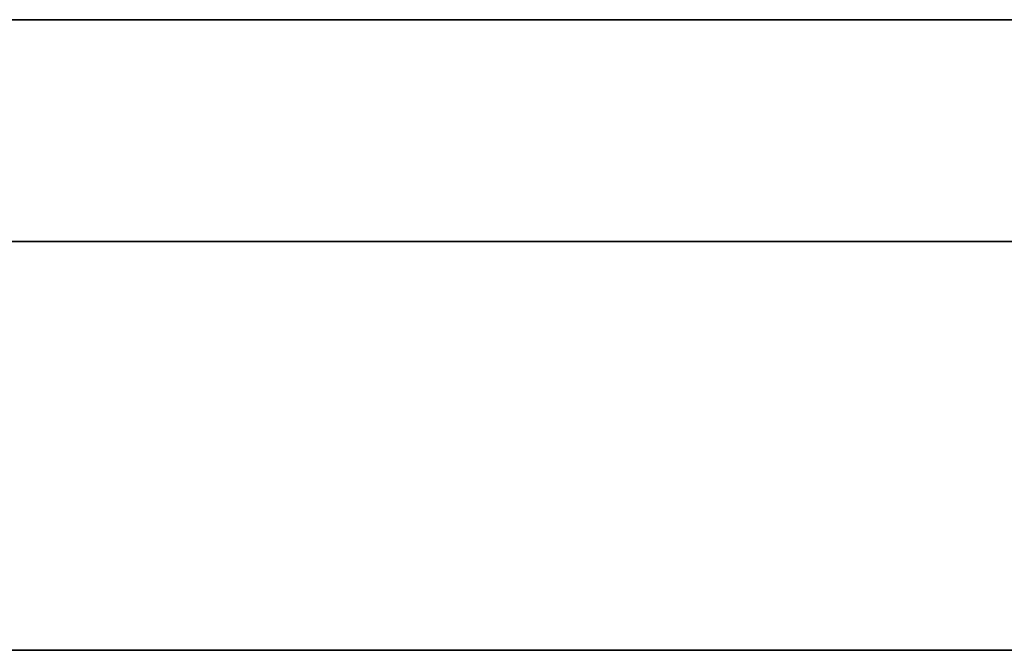
# Model space of a CAD drawing. Units: millimetres. Extents: x -16.7 to 36, y -9.2 to -8.8.
# Drawn here: x 2.5 to 2.5, y -9 to -9 of the extents above; entities that cross this region are included whole.
import ezdxf

# ---------------------------------------------------------------- set-up
doc = ezdxf.new("R2010")
doc.units = ezdxf.units.MM
doc.header["$MEASUREMENT"] = 0
doc.layers.add('Default', color=7, linetype='Continuous', true_color=0x000000)
doc.layers.add('Layer 01', color=7, linetype='Continuous', true_color=0xc80000)

msp = doc.modelspace()

# ---------------------------------------------------------------- linework, layer by layer
at = {"layer": 'Default'}
for p, q in [((3.18, -8.967987, 0.863253), (2.38, -8.967987, 0.863253)), ((2.38, -8.967987, 0.563253), (3.18, -8.967987, 0.563253)), ((3.18, -8.967987, 15.963253), (2.38, -8.967987, 15.963253)), ((2.38, -8.967987, 16.263253), (3.18, -8.967987, 16.263253)), ((3.18, -8.967987, 14.563253), (2.38, -8.967987, 14.563253)), ((2.38, -8.967987, 14.863253), (3.18, -8.967987, 14.863253)), ((3.18, -8.967987, 13.163253), (2.38, -8.967987, 13.163253)), ((2.38, -8.967987, 13.463253), (3.18, -8.967987, 13.463253)), ((3.18, -8.967987, 11.763253), (2.38, -8.967987, 11.763253)), ((2.38, -8.967987, 12.063253), (3.18, -8.967987, 12.063253)), ((3.18, -8.967987, 10.363253), (2.38, -8.967987, 10.363253)), ((2.38, -8.967987, 10.663253), (3.18, -8.967987, 10.663253)), ((3.18, -8.967987, 6.163253), (2.38, -8.967987, 6.163253)), ((2.38, -8.967987, 6.463253), (3.18, -8.967987, 6.463253)), ((3.18, -8.967987, 4.763253), (2.38, -8.967987, 4.763253)), ((2.38, -8.967987, 5.063253), (3.18, -8.967987, 5.063253)), ((3.18, -8.967987, 3.363253), (2.38, -8.967987, 3.363253)), ((2.38, -8.967987, 3.663253), (3.18, -8.967987, 3.663253)), ((3.18, -8.967987, 1.963253), (2.38, -8.967987, 1.963253)), ((2.38, -8.967987, 2.263253), (3.18, -8.967987, 2.263253)), ((2.493414, -8.967987, 15.263311), (2.49, -8.967987, 15.263253)), ((2.49, -8.967987, 15.563253), (2.493414, -8.967987, 15.563194)), ((2.493414, -8.967987, 13.863311), (2.49, -8.967987, 13.863253)), ((2.49, -8.967987, 14.163253), (2.493414, -8.967987, 14.163194)), ((2.493414, -8.967987, 12.463311), (2.49, -8.967987, 12.463253)), ((2.49, -8.967987, 12.763253), (2.493414, -8.967987, 12.763194)), ((2.493414, -8.967987, 11.063311), (2.49, -8.967987, 11.063253)), ((2.49, -8.967987, 11.363253), (2.493414, -8.967987, 11.363194)), ((2.493414, -8.967987, 9.663311), (2.49, -8.967987, 9.663253)), ((2.49, -8.967987, 9.963253), (2.493414, -8.967987, 9.963194)), ((2.493414, -8.967987, 6.863311), (2.49, -8.967987, 6.863253)), ((2.49, -8.967987, 7.163253), (2.493414, -8.967987, 7.163194)), ((2.493414, -8.967987, 5.463311), (2.49, -8.967987, 5.463253)), ((2.49, -8.967987, 5.763253), (2.493414, -8.967987, 5.763194)), ((2.493414, -8.967987, 4.063311), (2.49, -8.967987, 4.063253)), ((2.49, -8.967987, 4.363253), (2.493414, -8.967987, 4.363194)), ((2.493414, -8.967987, 2.663311), (2.49, -8.967987, 2.663253)), ((2.49, -8.967987, 2.963253), (2.493414, -8.967987, 2.963194)), ((2.493414, -8.967987, 1.263311), (2.49, -8.967987, 1.263253)), ((2.49, -8.967987, 1.563253), (2.493414, -8.967987, 1.563194)), ((2.496824, -8.967987, 15.263486), (2.493414, -8.967987, 15.263311)), ((2.493414, -8.967987, 15.563194), (2.496824, -8.967987, 15.563019)), ((2.496824, -8.967987, 13.863486), (2.493414, -8.967987, 13.863311)), ((2.493414, -8.967987, 14.163194), (2.496824, -8.967987, 14.163019)), ((2.496824, -8.967987, 12.463486), (2.493414, -8.967987, 12.463311)), ((2.493414, -8.967987, 12.763194), (2.496824, -8.967987, 12.763019)), ((2.496824, -8.967987, 11.063486), (2.493414, -8.967987, 11.063311)), ((2.493414, -8.967987, 11.363194), (2.496824, -8.967987, 11.363019)), ((2.496824, -8.967987, 9.663486), (2.493414, -8.967987, 9.663311)), ((2.493414, -8.967987, 9.963194), (2.496824, -8.967987, 9.963019)), ((2.496824, -8.967987, 6.863486), (2.493414, -8.967987, 6.863311)), ((2.493414, -8.967987, 7.163194), (2.496824, -8.967987, 7.163019)), ((2.496824, -8.967987, 5.463486), (2.493414, -8.967987, 5.463311)), ((2.493414, -8.967987, 5.763194), (2.496824, -8.967987, 5.763019)), ((2.496824, -8.967987, 4.063486), (2.493414, -8.967987, 4.063311)), ((2.493414, -8.967987, 4.363194), (2.496824, -8.967987, 4.363019)), ((2.496824, -8.967987, 2.663486), (2.493414, -8.967987, 2.663311)), ((2.493414, -8.967987, 2.963194), (2.496824, -8.967987, 2.963019)), ((2.496824, -8.967987, 1.263486), (2.493414, -8.967987, 1.263311)), ((2.493414, -8.967987, 1.563194), (2.496824, -8.967987, 1.563019)), ((2.500226, -8.967987, 15.263777), (2.496824, -8.967987, 15.263486)), ((2.496824, -8.967987, 15.563019), (2.500226, -8.967987, 15.562728)), ((2.500226, -8.967987, 13.863777), (2.496824, -8.967987, 13.863486)), ((2.496824, -8.967987, 14.163019), (2.500226, -8.967987, 14.162728)), ((2.500226, -8.967987, 12.463777), (2.496824, -8.967987, 12.463486)), ((2.496824, -8.967987, 12.763019), (2.500226, -8.967987, 12.762728)), ((2.500226, -8.967987, 11.063777), (2.496824, -8.967987, 11.063486)), ((2.496824, -8.967987, 11.363019), (2.500226, -8.967987, 11.362728)), ((2.500226, -8.967987, 9.663777), (2.496824, -8.967987, 9.663486)), ((2.496824, -8.967987, 9.963019), (2.500226, -8.967987, 9.962728)), ((2.500226, -8.967987, 6.863777), (2.496824, -8.967987, 6.863486)), ((2.496824, -8.967987, 7.163019), (2.500226, -8.967987, 7.162728)), ((2.500226, -8.967987, 5.463777), (2.496824, -8.967987, 5.463486)), ((2.496824, -8.967987, 5.763019), (2.500226, -8.967987, 5.762728)), ((2.500226, -8.967987, 4.063777), (2.496824, -8.967987, 4.063486)), ((2.496824, -8.967987, 4.363019), (2.500226, -8.967987, 4.362728)), ((2.500226, -8.967987, 2.663777), (2.496824, -8.967987, 2.663486)), ((2.496824, -8.967987, 2.963019), (2.500226, -8.967987, 2.962728)), ((2.500226, -8.967987, 1.263777), (2.496824, -8.967987, 1.263486)), ((2.496824, -8.967987, 1.563019), (2.500226, -8.967987, 1.562728)), ((2.503617, -8.967987, 15.264184), (2.500226, -8.967987, 15.263777)), ((2.500226, -8.967987, 15.562728), (2.503617, -8.967987, 15.562321)), ((2.503617, -8.967987, 13.864184), (2.500226, -8.967987, 13.863777)), ((2.500226, -8.967987, 14.162728), (2.503617, -8.967987, 14.162321)), ((2.503617, -8.967987, 12.464184), (2.500226, -8.967987, 12.463777)), ((2.500226, -8.967987, 12.762728), (2.503617, -8.967987, 12.762321)), ((2.503617, -8.967987, 11.064184), (2.500226, -8.967987, 11.063777)), ((2.500226, -8.967987, 11.362728), (2.503617, -8.967987, 11.362321)), ((2.503617, -8.967987, 9.664184), (2.500226, -8.967987, 9.663777)), ((2.500226, -8.967987, 9.962728), (2.503617, -8.967987, 9.962321)), ((2.503617, -8.967987, 6.864184), (2.500226, -8.967987, 6.863777)), ((2.500226, -8.967987, 7.162728), (2.503617, -8.967987, 7.162321)), ((2.503617, -8.967987, 5.464184), (2.500226, -8.967987, 5.463777)), ((2.500226, -8.967987, 5.762728), (2.503617, -8.967987, 5.762321)), ((2.503617, -8.967987, 4.064184), (2.500226, -8.967987, 4.063777)), ((2.500226, -8.967987, 4.362728), (2.503617, -8.967987, 4.362321)), ((2.503617, -8.967987, 2.664184), (2.500226, -8.967987, 2.663777)), ((2.500226, -8.967987, 2.962728), (2.503617, -8.967987, 2.962321)), ((2.503617, -8.967987, 1.264184), (2.500226, -8.967987, 1.263777)), ((2.500226, -8.967987, 1.562728), (2.503617, -8.967987, 1.562321)), ((2.506991, -8.967987, 15.264707), (2.503617, -8.967987, 15.264184)), ((2.503617, -8.967987, 15.562321), (2.506991, -8.967987, 15.561799)), ((2.506991, -8.967987, 13.864707), (2.503617, -8.967987, 13.864184)), ((2.503617, -8.967987, 14.162321), (2.506991, -8.967987, 14.161799)), ((2.506991, -8.967987, 12.464707), (2.503617, -8.967987, 12.464184)), ((2.503617, -8.967987, 12.762321), (2.506991, -8.967987, 12.761799)), ((2.506991, -8.967987, 11.064707), (2.503617, -8.967987, 11.064184)), ((2.503617, -8.967987, 11.362321), (2.506991, -8.967987, 11.361799)), ((2.506991, -8.967987, 9.664707), (2.503617, -8.967987, 9.664184)), ((2.503617, -8.967987, 9.962321), (2.506991, -8.967987, 9.961799)), ((2.506991, -8.967987, 6.864707), (2.503617, -8.967987, 6.864184)), ((2.503617, -8.967987, 7.162321), (2.506991, -8.967987, 7.161799)), ((2.506991, -8.967987, 5.464707), (2.503617, -8.967987, 5.464184)), ((2.503617, -8.967987, 5.762321), (2.506991, -8.967987, 5.761799)), ((2.506991, -8.967987, 4.064707), (2.503617, -8.967987, 4.064184)), ((2.503617, -8.967987, 4.362321), (2.506991, -8.967987, 4.361799)), ((2.506991, -8.967987, 2.664707), (2.503617, -8.967987, 2.664184)), ((2.503617, -8.967987, 2.962321), (2.506991, -8.967987, 2.961799)), ((2.506991, -8.967987, 1.264707), (2.503617, -8.967987, 1.264184)), ((2.503617, -8.967987, 1.562321), (2.506991, -8.967987, 1.561799)), ((2.510346, -8.967987, 15.265344), (2.506991, -8.967987, 15.264707)), ((2.506991, -8.967987, 15.561799), (2.510346, -8.967987, 15.561161)), ((2.510346, -8.967987, 13.865344), (2.506991, -8.967987, 13.864707)), ((2.506991, -8.967987, 14.161799), (2.510346, -8.967987, 14.161161)), ((2.510346, -8.967987, 12.465344), (2.506991, -8.967987, 12.464707)), ((2.506991, -8.967987, 12.761799), (2.510346, -8.967987, 12.761161)), ((2.510346, -8.967987, 11.065344), (2.506991, -8.967987, 11.064707)), ((2.506991, -8.967987, 11.361799), (2.510346, -8.967987, 11.361161)), ((2.510346, -8.967987, 9.665344), (2.506991, -8.967987, 9.664707)), ((2.506991, -8.967987, 9.961799), (2.510346, -8.967987, 9.961161)), ((2.510346, -8.967987, 6.865344), (2.506991, -8.967987, 6.864707)), ((2.506991, -8.967987, 7.161799), (2.510346, -8.967987, 7.161161)), ((2.510346, -8.967987, 5.465344), (2.506991, -8.967987, 5.464707)), ((2.506991, -8.967987, 5.761799), (2.510346, -8.967987, 5.761161)), ((2.510346, -8.967987, 4.065344), (2.506991, -8.967987, 4.064707)), ((2.506991, -8.967987, 4.361799), (2.510346, -8.967987, 4.361161)), ((2.510346, -8.967987, 2.665344), (2.506991, -8.967987, 2.664707)), ((2.506991, -8.967987, 2.961799), (2.510346, -8.967987, 2.961161)), ((2.510346, -8.967987, 1.265344), (2.506991, -8.967987, 1.264707)), ((2.506991, -8.967987, 1.561799), (2.510346, -8.967987, 1.561161)), ((2.513676, -8.967987, 15.266096), (2.510346, -8.967987, 15.265344)), ((2.510346, -8.967987, 15.561161), (2.513676, -8.967987, 15.560409)), ((2.513676, -8.967987, 13.866096), (2.510346, -8.967987, 13.865344)), ((2.510346, -8.967987, 14.161161), (2.513676, -8.967987, 14.160409)), ((2.513676, -8.967987, 12.466096), (2.510346, -8.967987, 12.465344)), ((2.510346, -8.967987, 12.761161), (2.513676, -8.967987, 12.760409)), ((2.513676, -8.967987, 11.066096), (2.510346, -8.967987, 11.065344)), ((2.510346, -8.967987, 11.361161), (2.513676, -8.967987, 11.360409)), ((2.513676, -8.967987, 9.666096), (2.510346, -8.967987, 9.665344)), ((2.510346, -8.967987, 9.961161), (2.513676, -8.967987, 9.960409)), ((2.513676, -8.967987, 6.866096), (2.510346, -8.967987, 6.865344)), ((2.510346, -8.967987, 7.161161), (2.513676, -8.967987, 7.160409)), ((2.513676, -8.967987, 5.466096), (2.510346, -8.967987, 5.465344)), ((2.510346, -8.967987, 5.761161), (2.513676, -8.967987, 5.760409)), ((2.513676, -8.967987, 4.066096), (2.510346, -8.967987, 4.065344)), ((2.510346, -8.967987, 4.361161), (2.513676, -8.967987, 4.360409)), ((2.513676, -8.967987, 2.666096), (2.510346, -8.967987, 2.665344)), ((2.510346, -8.967987, 2.961161), (2.513676, -8.967987, 2.960409)), ((2.513676, -8.967987, 1.266096), (2.510346, -8.967987, 1.265344)), ((2.510346, -8.967987, 1.561161), (2.513676, -8.967987, 1.560409)), ((2.51698, -8.967987, 15.266961), (2.513676, -8.967987, 15.266096)), ((2.513676, -8.967987, 15.560409), (2.51698, -8.967987, 15.559544)), ((2.51698, -8.967987, 13.866961), (2.513676, -8.967987, 13.866096)), ((2.513676, -8.967987, 14.160409), (2.51698, -8.967987, 14.159544)), ((2.51698, -8.967987, 12.466961), (2.513676, -8.967987, 12.466096)), ((2.513676, -8.967987, 12.760409), (2.51698, -8.967987, 12.759544)), ((2.51698, -8.967987, 11.066961), (2.513676, -8.967987, 11.066096)), ((2.513676, -8.967987, 11.360409), (2.51698, -8.967987, 11.359544)), ((2.51698, -8.967987, 9.666961), (2.513676, -8.967987, 9.666096)), ((2.513676, -8.967987, 9.960409), (2.51698, -8.967987, 9.959544)), ((2.51698, -8.967987, 6.866961), (2.513676, -8.967987, 6.866096)), ((2.513676, -8.967987, 7.160409), (2.51698, -8.967987, 7.159544)), ((2.51698, -8.967987, 5.466961), (2.513676, -8.967987, 5.466096)), ((2.513676, -8.967987, 5.760409), (2.51698, -8.967987, 5.759544)), ((2.51698, -8.967987, 4.066961), (2.513676, -8.967987, 4.066096)), ((2.513676, -8.967987, 4.360409), (2.51698, -8.967987, 4.359544)), ((2.51698, -8.967987, 2.666961), (2.513676, -8.967987, 2.666096)), ((2.513676, -8.967987, 2.960409), (2.51698, -8.967987, 2.959544)), ((2.51698, -8.967987, 1.266961), (2.513676, -8.967987, 1.266096)), ((2.513676, -8.967987, 1.560409), (2.51698, -8.967987, 1.559544)), ((2.520251, -8.967987, 15.267938), (2.51698, -8.967987, 15.266961)), ((2.51698, -8.967987, 15.559544), (2.520251, -8.967987, 15.558567)), ((2.520251, -8.967987, 13.867938), (2.51698, -8.967987, 13.866961)), ((2.51698, -8.967987, 14.159544), (2.520251, -8.967987, 14.158567)), ((2.520251, -8.967987, 12.467938), (2.51698, -8.967987, 12.466961)), ((2.51698, -8.967987, 12.759544), (2.520251, -8.967987, 12.758567)), ((2.520251, -8.967987, 11.067938), (2.51698, -8.967987, 11.066961)), ((2.51698, -8.967987, 11.359544), (2.520251, -8.967987, 11.358567)), ((2.520251, -8.967987, 9.667938), (2.51698, -8.967987, 9.666961)), ((2.51698, -8.967987, 9.959544), (2.520251, -8.967987, 9.958567)), ((2.520251, -8.967987, 6.867938), (2.51698, -8.967987, 6.866961)), ((2.51698, -8.967987, 7.159544), (2.520251, -8.967987, 7.158567)), ((2.520251, -8.967987, 5.467938), (2.51698, -8.967987, 5.466961)), ((2.51698, -8.967987, 5.759544), (2.520251, -8.967987, 5.758567)), ((2.520251, -8.967987, 4.067938), (2.51698, -8.967987, 4.066961)), ((2.51698, -8.967987, 4.359544), (2.520251, -8.967987, 4.358567)), ((2.520251, -8.967987, 2.667938), (2.51698, -8.967987, 2.666961)), ((2.51698, -8.967987, 2.959544), (2.520251, -8.967987, 2.958567)), ((2.520251, -8.967987, 1.267938), (2.51698, -8.967987, 1.266961)), ((2.51698, -8.967987, 1.559544), (2.520251, -8.967987, 1.558567)), ((2.523488, -8.967987, 15.269026), (2.520251, -8.967987, 15.267938)), ((2.520251, -8.967987, 15.558567), (2.523488, -8.967987, 15.557479)), ((2.523488, -8.967987, 13.869026), (2.520251, -8.967987, 13.867938)), ((2.520251, -8.967987, 14.158567), (2.523488, -8.967987, 14.157479)), ((2.523488, -8.967987, 12.469026), (2.520251, -8.967987, 12.467938)), ((2.520251, -8.967987, 12.758567), (2.523488, -8.967987, 12.757479)), ((2.523488, -8.967987, 11.069026), (2.520251, -8.967987, 11.067938)), ((2.520251, -8.967987, 11.358567), (2.523488, -8.967987, 11.357479)), ((2.523488, -8.967987, 9.669026), (2.520251, -8.967987, 9.667938)), ((2.520251, -8.967987, 9.958567), (2.523488, -8.967987, 9.957479)), ((2.523488, -8.967987, 6.869026), (2.520251, -8.967987, 6.867938)), ((2.520251, -8.967987, 7.158567), (2.523488, -8.967987, 7.157479)), ((2.523488, -8.967987, 5.469026), (2.520251, -8.967987, 5.467938)), ((2.520251, -8.967987, 5.758567), (2.523488, -8.967987, 5.757479)), ((2.523488, -8.967987, 4.069026), (2.520251, -8.967987, 4.067938)), ((2.520251, -8.967987, 4.358567), (2.523488, -8.967987, 4.357479)), ((2.523488, -8.967987, 2.669026), (2.520251, -8.967987, 2.667938)), ((2.520251, -8.967987, 2.958567), (2.523488, -8.967987, 2.957479)), ((2.523488, -8.967987, 1.269026), (2.520251, -8.967987, 1.267938)), ((2.520251, -8.967987, 1.558567), (2.523488, -8.967987, 1.557479)), ((2.526685, -8.967987, 15.270225), (2.523488, -8.967987, 15.269026)), ((2.523488, -8.967987, 15.557479), (2.526685, -8.967987, 15.55628)), ((2.526685, -8.967987, 13.870225), (2.523488, -8.967987, 13.869026)), ((2.523488, -8.967987, 14.157479), (2.526685, -8.967987, 14.15628)), ((2.526685, -8.967987, 12.470225), (2.523488, -8.967987, 12.469026)), ((2.523488, -8.967987, 12.757479), (2.526685, -8.967987, 12.75628)), ((2.526685, -8.967987, 11.070225), (2.523488, -8.967987, 11.069026)), ((2.523488, -8.967987, 11.357479), (2.526685, -8.967987, 11.35628)), ((2.526685, -8.967987, 9.670225), (2.523488, -8.967987, 9.669026)), ((2.523488, -8.967987, 9.957479), (2.526685, -8.967987, 9.95628)), ((2.526685, -8.967987, 6.870225), (2.523488, -8.967987, 6.869026)), ((2.523488, -8.967987, 7.157479), (2.526685, -8.967987, 7.15628)), ((2.526685, -8.967987, 5.470225), (2.523488, -8.967987, 5.469026)), ((2.523488, -8.967987, 5.757479), (2.526685, -8.967987, 5.75628)), ((2.526685, -8.967987, 4.070225), (2.523488, -8.967987, 4.069026)), ((2.523488, -8.967987, 4.357479), (2.526685, -8.967987, 4.35628)), ((2.526685, -8.967987, 2.670225), (2.523488, -8.967987, 2.669026)), ((2.523488, -8.967987, 2.957479), (2.526685, -8.967987, 2.95628)), ((2.526685, -8.967987, 1.270225), (2.523488, -8.967987, 1.269026)), ((2.523488, -8.967987, 1.557479), (2.526685, -8.967987, 1.55628)), ((2.52984, -8.967987, 15.271531), (2.526685, -8.967987, 15.270225)), ((2.526685, -8.967987, 15.55628), (2.52984, -8.967987, 15.554974)), ((2.52984, -8.967987, 13.871531), (2.526685, -8.967987, 13.870225)), ((2.526685, -8.967987, 14.15628), (2.52984, -8.967987, 14.154974)), ((2.52984, -8.967987, 12.471531), (2.526685, -8.967987, 12.470225)), ((2.526685, -8.967987, 12.75628), (2.52984, -8.967987, 12.754974)), ((2.52984, -8.967987, 11.071531), (2.526685, -8.967987, 11.070225)), ((2.526685, -8.967987, 11.35628), (2.52984, -8.967987, 11.354974)), ((2.52984, -8.967987, 9.671531), (2.526685, -8.967987, 9.670225)), ((2.526685, -8.967987, 9.95628), (2.52984, -8.967987, 9.954974)), ((2.52984, -8.967987, 6.871531), (2.526685, -8.967987, 6.870225)), ((2.526685, -8.967987, 7.15628), (2.52984, -8.967987, 7.154974)), ((2.52984, -8.967987, 5.471531), (2.526685, -8.967987, 5.470225)), ((2.526685, -8.967987, 5.75628), (2.52984, -8.967987, 5.754974)), ((2.52984, -8.967987, 4.071531), (2.526685, -8.967987, 4.070225)), ((2.526685, -8.967987, 4.35628), (2.52984, -8.967987, 4.354974)), ((2.52984, -8.967987, 2.671531), (2.526685, -8.967987, 2.670225)), ((2.526685, -8.967987, 2.95628), (2.52984, -8.967987, 2.954974)), ((2.52984, -8.967987, 1.271531), (2.526685, -8.967987, 1.270225)), ((2.526685, -8.967987, 1.55628), (2.52984, -8.967987, 1.554974)), ((2.532948, -8.967987, 15.272945), (2.52984, -8.967987, 15.271531)), ((2.52984, -8.967987, 15.554974), (2.532948, -8.967987, 15.55356)), ((2.532948, -8.967987, 13.872945), (2.52984, -8.967987, 13.871531)), ((2.52984, -8.967987, 14.154974), (2.532948, -8.967987, 14.15356)), ((2.532948, -8.967987, 12.472945), (2.52984, -8.967987, 12.471531)), ((2.52984, -8.967987, 12.754974), (2.532948, -8.967987, 12.75356)), ((2.532948, -8.967987, 11.072945), (2.52984, -8.967987, 11.071531)), ((2.52984, -8.967987, 11.354974), (2.532948, -8.967987, 11.35356)), ((2.532948, -8.967987, 9.672945), (2.52984, -8.967987, 9.671531)), ((2.52984, -8.967987, 9.954974), (2.532948, -8.967987, 9.95356)), ((2.532948, -8.967987, 6.872945), (2.52984, -8.967987, 6.871531)), ((2.52984, -8.967987, 7.154974), (2.532948, -8.967987, 7.15356)), ((2.532948, -8.967987, 5.472945), (2.52984, -8.967987, 5.471531)), ((2.52984, -8.967987, 5.754974), (2.532948, -8.967987, 5.75356)), ((2.532948, -8.967987, 4.072945), (2.52984, -8.967987, 4.071531)), ((2.52984, -8.967987, 4.354974), (2.532948, -8.967987, 4.35356)), ((2.532948, -8.967987, 2.672945), (2.52984, -8.967987, 2.671531)), ((2.52984, -8.967987, 2.954974), (2.532948, -8.967987, 2.95356)), ((2.532948, -8.967987, 1.272945), (2.52984, -8.967987, 1.271531)), ((2.52984, -8.967987, 1.554974), (2.532948, -8.967987, 1.55356)), ((2.536007, -8.967987, 15.274464), (2.532948, -8.967987, 15.272945)), ((2.532948, -8.967987, 15.55356), (2.536007, -8.967987, 15.552041)), ((2.536007, -8.967987, 13.874464), (2.532948, -8.967987, 13.872945)), ((2.532948, -8.967987, 14.15356), (2.536007, -8.967987, 14.152041)), ((2.536007, -8.967987, 12.474464), (2.532948, -8.967987, 12.472945)), ((2.532948, -8.967987, 12.75356), (2.536007, -8.967987, 12.752041)), ((2.536007, -8.967987, 11.074464), (2.532948, -8.967987, 11.072945)), ((2.532948, -8.967987, 11.35356), (2.536007, -8.967987, 11.352041)), ((2.536007, -8.967987, 9.674464), (2.532948, -8.967987, 9.672945)), ((2.532948, -8.967987, 9.95356), (2.536007, -8.967987, 9.952041)), ((2.536007, -8.967987, 6.874464), (2.532948, -8.967987, 6.872945)), ((2.532948, -8.967987, 7.15356), (2.536007, -8.967987, 7.152041)), ((2.536007, -8.967987, 5.474464), (2.532948, -8.967987, 5.472945)), ((2.532948, -8.967987, 5.75356), (2.536007, -8.967987, 5.752041)), ((2.536007, -8.967987, 4.074464), (2.532948, -8.967987, 4.072945)), ((2.532948, -8.967987, 4.35356), (2.536007, -8.967987, 4.352041)), ((2.536007, -8.967987, 2.674464), (2.532948, -8.967987, 2.672945)), ((2.532948, -8.967987, 2.95356), (2.536007, -8.967987, 2.952041)), ((2.536007, -8.967987, 1.274464), (2.532948, -8.967987, 1.272945)), ((2.532948, -8.967987, 1.55356), (2.536007, -8.967987, 1.552041)), ((2.539011, -8.967987, 15.276087), (2.536007, -8.967987, 15.274464)), ((2.536007, -8.967987, 15.552041), (2.539011, -8.967987, 15.550419)), ((2.539011, -8.967987, 13.876087), (2.536007, -8.967987, 13.874464)), ((2.536007, -8.967987, 14.152041), (2.539011, -8.967987, 14.150419)), ((2.539011, -8.967987, 12.476087), (2.536007, -8.967987, 12.474464)), ((2.536007, -8.967987, 12.752041), (2.539011, -8.967987, 12.750419)), ((2.539011, -8.967987, 11.076087), (2.536007, -8.967987, 11.074464)), ((2.536007, -8.967987, 11.352041), (2.539011, -8.967987, 11.350419)), ((2.539011, -8.967987, 9.676087), (2.536007, -8.967987, 9.674464)), ((2.536007, -8.967987, 9.952041), (2.539011, -8.967987, 9.950419)), ((2.539011, -8.967987, 6.876087), (2.536007, -8.967987, 6.874464)), ((2.536007, -8.967987, 7.152041), (2.539011, -8.967987, 7.150419)), ((2.539011, -8.967987, 5.476087), (2.536007, -8.967987, 5.474464)), ((2.536007, -8.967987, 5.752041), (2.539011, -8.967987, 5.750419)), ((2.539011, -8.967987, 4.076087), (2.536007, -8.967987, 4.074464)), ((2.536007, -8.967987, 4.352041), (2.539011, -8.967987, 4.350419)), ((2.539011, -8.967987, 2.676087), (2.536007, -8.967987, 2.674464)), ((2.536007, -8.967987, 2.952041), (2.539011, -8.967987, 2.950419)), ((2.539011, -8.967987, 1.276087), (2.536007, -8.967987, 1.274464)), ((2.536007, -8.967987, 1.552041), (2.539011, -8.967987, 1.550419)), ((2.541958, -8.967987, 15.277811), (2.539011, -8.967987, 15.276087)), ((2.539011, -8.967987, 15.550419), (2.541958, -8.967987, 15.548695)), ((2.541958, -8.967987, 13.877811), (2.539011, -8.967987, 13.876087)), ((2.539011, -8.967987, 14.150419), (2.541958, -8.967987, 14.148695)), ((2.541958, -8.967987, 12.477811), (2.539011, -8.967987, 12.476087)), ((2.539011, -8.967987, 12.750419), (2.541958, -8.967987, 12.748695)), ((2.541958, -8.967987, 11.077811), (2.539011, -8.967987, 11.076087)), ((2.539011, -8.967987, 11.350419), (2.541958, -8.967987, 11.348695)), ((2.541958, -8.967987, 9.677811), (2.539011, -8.967987, 9.676087)), ((2.539011, -8.967987, 9.950419), (2.541958, -8.967987, 9.948695)), ((2.541958, -8.967987, 6.877811), (2.539011, -8.967987, 6.876087)), ((2.539011, -8.967987, 7.150419), (2.541958, -8.967987, 7.148695)), ((2.541958, -8.967987, 5.477811), (2.539011, -8.967987, 5.476087)), ((2.539011, -8.967987, 5.750419), (2.541958, -8.967987, 5.748695)), ((2.541958, -8.967987, 4.077811), (2.539011, -8.967987, 4.076087)), ((2.539011, -8.967987, 4.350419), (2.541958, -8.967987, 4.348695)), ((2.541958, -8.967987, 2.677811), (2.539011, -8.967987, 2.676087)), ((2.539011, -8.967987, 2.950419), (2.541958, -8.967987, 2.948695)), ((2.541958, -8.967987, 1.277811), (2.539011, -8.967987, 1.276087)), ((2.539011, -8.967987, 1.550419), (2.541958, -8.967987, 1.548695)), ((3.108886, -8.979245, 18.708866), (2.384777, -8.979245, 18.708866)), ((2.384777, -8.979245, 18.995642), (3.108886, -8.979245, 18.995642)), ((16.7, -9), (-16.7, -9)), ((-16.7, -9, 16.9), (16.7, -9, 16.9)), ((16.7, -9, -16.9), (-16.7, -9, -16.9))]:
    msp.add_line(p, q, dxfattribs=at)
at = {"layer": 'Layer 01'}
for p, q in [((3.108886, -8.979245, 8.033525), (2.384777, -8.979245, 8.033525)), ((2.384777, -8.979245, 8.320301), (3.108886, -8.979245, 8.320301))]:
    msp.add_line(p, q, dxfattribs=at)

doc.saveas('drawing.dxf')
